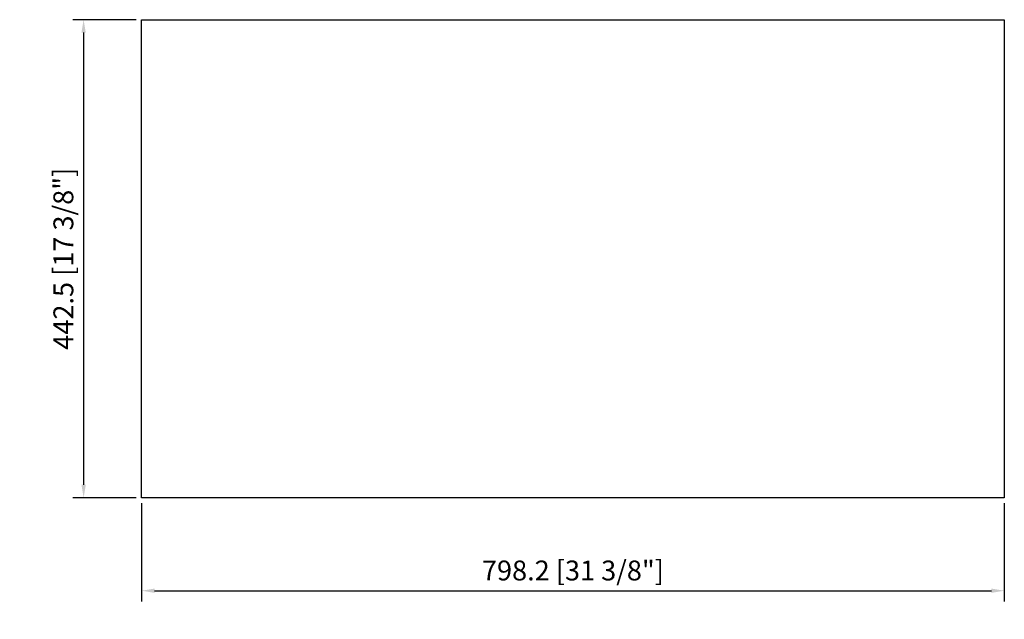
# Model space of a CAD drawing. Units: inches. Extents: x 145 to 1056, y -38 to 517.
import ezdxf

# ---------------------------------------------------------------- set-up
doc = ezdxf.new("R2010")
doc.units = ezdxf.units.IN
doc.header["$MEASUREMENT"] = 0
doc.layers.add('外框线1', color=3, linetype='Continuous')
doc.layers.add('标注', color=1, linetype='Continuous', lineweight=9)
doc.styles.get("Standard").update_dxf_attribs({"font": 'SimSun.ttf'})
doc.dimstyles.new('1-10', dxfattribs={"dimscale": 8, "dimtxt": 2.3, "dimasz": 1.5, "dimexe": 1.25, "dimexo": 0.625, "dimtad": 1, "dimdec": 1, "dimdsep": 46, "dimtxsty": 'Standard', "dimcen": 2.5, "dimadec": 0, "dimazin": 0, "dimtfac": 1, "dimtdec": 1, "dimtmove": 0, "dimatfit": 3, "dimfxl": 1, "dimarcsym": 0})

# ---------------------------------------------------------------- blocks, each defined once
blk = doc.blocks.new('*D39')
at = {"layer": 'Defpoints', "color": 0, "transparency": 16777216}
for p in [(257.42, 517.18), (203.8, 74.73), (257.42, 74.73)]:
    blk.add_point(p, dxfattribs=at)
at = {"layer": '标注', "color": 0, "lineweight": -2, "transparency": 16777216}
for p, q in [((252.42, 517.18), (193.8, 517.18)), ((203.8, 505.18), (203.8, 86.73)), ((252.42, 74.73), (193.8, 74.73))]:
    blk.add_line(p, q, dxfattribs=at)
at = {"layer": '标注', "color": 0, "transparency": 16777216}
for points in [[(201.8, 505.18), (205.8, 505.18), (203.8, 517.18)], [(201.8, 86.73), (205.8, 86.73), (203.8, 74.73)]]:
    blk.add_solid(points, dxfattribs=at)
at = {"layer": '标注', "color": 0, "transparency": 16777216, "insert": (187.45, 295.95), "char_height": 18.4, "attachment_point": 5, "rotation": 90}
blk.add_mtext('442.5 [17 3/8"]', dxfattribs=at)
blk = doc.blocks.new('*D40')
at = {"layer": 'Defpoints', "color": 0, "transparency": 16777216}
for p in [(257.42, 74.73), (1055.62, 74.73), (1055.62, -11.27)]:
    blk.add_point(p, dxfattribs=at)
at = {"layer": '标注', "color": 0, "lineweight": -2, "transparency": 16777216}
for p, q in [((257.42, 69.73), (257.42, -21.27)), ((1055.62, 69.73), (1055.62, -21.27)), ((269.42, -11.27), (1043.62, -11.27))]:
    blk.add_line(p, q, dxfattribs=at)
at = {"layer": '标注', "color": 0, "transparency": 16777216}
for points in [[(269.42, -9.27), (269.42, -13.27), (257.42, -11.27)], [(1043.62, -9.27), (1043.62, -13.27), (1055.62, -11.27)]]:
    blk.add_solid(points, dxfattribs=at)
at = {"layer": '标注', "color": 0, "transparency": 16777216, "insert": (656.52, 5.07), "char_height": 18.4, "attachment_point": 5}
blk.add_mtext('798.2 [31 3/8"]', dxfattribs=at)

msp = doc.modelspace()

# ---------------------------------------------------------------- linework, layer by layer
at = {"layer": '外框线1'}
msp.add_lwpolyline([(1055.62, 74.73), (257.42, 74.73), (257.42, 517.18), (1055.62, 517.18)], close=True, dxfattribs=at)

# ---------------------------------------------------------------- dimensions: what is measured, and where the dimension line sits
at = {"layer": '标注'}
dim = msp.add_linear_dim(base=(203.79921748, 74.72777238), p1=(257.42072111, 517.17777238), p2=(257.42072111, 74.72777238), angle=90, dimstyle='1-10', dxfattribs=at)
dim.commit()
dim.dimension.update_dxf_attribs({"geometry": '*D39', "text_midpoint": (187.45255082, 295.95277238)})
dim = msp.add_linear_dim(base=(1055.62, -11.27), p1=(257.42, 74.73), p2=(1055.62, 74.73), dimstyle='1-10', dxfattribs=at)
dim.commit()
dim.dimension.update_dxf_attribs({"geometry": '*D40', "text_midpoint": (656.52, 5.07)})

doc.saveas('drawing.dxf')
